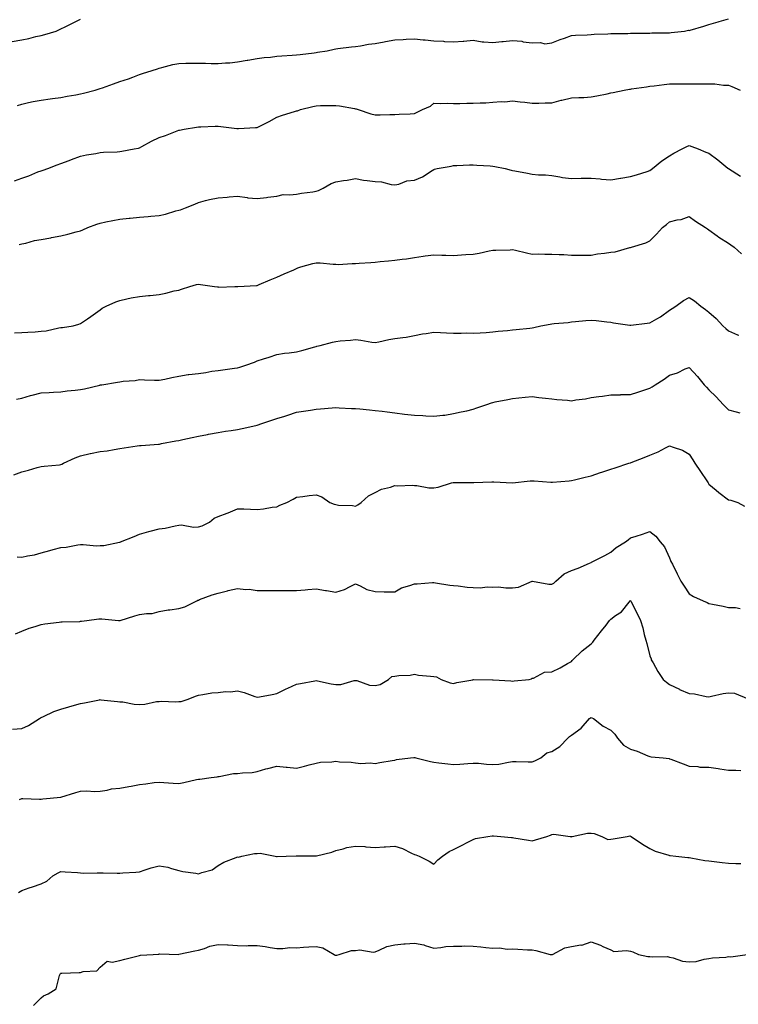
# Model space of a CAD drawing. Units: inches. Extents: x 1034483 to 1037123, y 7337498 to 7340138.
# Drawn here: x 1034817 to 1035183, y 7338447 to 7338948 of the extents above; entities that cross this region are included whole.
import ezdxf

# ---------------------------------------------------------------- set-up
doc = ezdxf.new("R2010")
doc.units = ezdxf.units.IN
doc.header["$MEASUREMENT"] = 0
doc.layers.add('Contour_10347337', color=7, linetype='Continuous', true_color=0xc7b95c)

msp = doc.modelspace()

# ---------------------------------------------------------------- linework, layer by layer
at = {"layer": 'Contour_10347337'}
for points in [[(1034813.28, 7338936.69, 3201), (1034818.05, 7338937.5, 3201), (1034821.76, 7338938.2, 3201), (1034825.22, 7338939.09, 3201), (1034828.05, 7338939.69, 3201), (1034829.83, 7338940.14, 3201), (1034835.55, 7338941.92, 3201), (1034837.29, 7338942.67, 3201), (1034838.05, 7338943.04, 3201), (1034840.22, 7338944.1, 3201), (1034844.01, 7338945.97, 3201), (1034848.05, 7338947.9, 3201)], [(1034815.96, 7338904.01, 3200), (1034818.05, 7338904.74, 3200), (1034821.6, 7338905.48, 3200), (1034823.95, 7338906.02, 3200), (1034828.05, 7338906.82, 3200), (1034832.56, 7338907.41, 3200), (1034833.66, 7338907.53, 3200), (1034838.05, 7338908.08, 3200), (1034841.25, 7338908.71, 3200), (1034845.57, 7338909.44, 3200), (1034848.05, 7338909.91, 3200), (1034849.61, 7338910.36, 3200), (1034855.41, 7338911.92, 3200), (1034857.48, 7338912.5, 3200), (1034858.05, 7338912.64, 3200), (1034859.18, 7338913.06, 3200), (1034864.85, 7338915.12, 3200), (1034868.05, 7338916.28, 3200), (1034872.41, 7338917.56, 3200), (1034874.67, 7338918.54, 3200), (1034878.05, 7338919.78, 3200), (1034879.61, 7338920.35, 3200), (1034884.57, 7338921.92, 3200), (1034887.27, 7338922.71, 3200), (1034888.05, 7338923.02, 3200), (1034889.48, 7338923.35, 3200), (1034895.08, 7338924.88, 3200), (1034898.05, 7338925.49, 3200), (1034901.64, 7338925.51, 3200), (1034904.34, 7338925.63, 3200), (1034908.05, 7338925.65, 3200), (1034911.68, 7338925.55, 3200), (1034914.48, 7338925.49, 3200), (1034918.05, 7338925.4, 3200), (1034921.88, 7338925.74, 3200), (1034924.12, 7338925.84, 3200), (1034928.05, 7338926.24, 3200), (1034932.91, 7338927.05, 3200), (1034933.25, 7338927.13, 3200), (1034938.05, 7338928.01, 3200), (1034941.47, 7338928.51, 3200), (1034944.83, 7338928.7, 3200), (1034948.05, 7338929.1, 3200), (1034950.61, 7338929.36, 3200), (1034955.75, 7338929.62, 3200), (1034958.05, 7338929.83, 3200), (1034959.89, 7338930.08, 3200), (1034967.05, 7338930.92, 3200), (1034968.05, 7338931.06, 3200), (1034968.79, 7338931.17, 3200), (1034973.64, 7338931.92, 3200), (1034977.23, 7338932.75, 3200), (1034978.05, 7338932.91, 3200), (1034979.14, 7338933.01, 3200), (1034986.02, 7338933.95, 3200), (1034988.05, 7338934.12, 3200), (1034990.59, 7338934.46, 3200), (1034994.71, 7338935.26, 3200), (1034998.05, 7338935.66, 3200), (1035002.62, 7338936.49, 3200), (1035003.34, 7338936.62, 3200), (1035008.05, 7338937.47, 3200), (1035012.31, 7338937.66, 3200), (1035013.87, 7338937.73, 3200), (1035018.05, 7338937.93, 3200), (1035022.5, 7338937.47, 3200), (1035023.54, 7338937.4, 3200), (1035028.05, 7338936.88, 3200), (1035032.84, 7338936.71, 3200), (1035033.36, 7338936.6, 3200), (1035038.05, 7338936.37, 3200), (1035042.91, 7338936.78, 3200), (1035043.19, 7338936.79, 3200), (1035048.05, 7338937.23, 3200), (1035052.5, 7338936.38, 3200), (1035053.46, 7338936.51, 3200), (1035058.05, 7338936.03, 3200), (1035062.68, 7338936.56, 3200), (1035063.28, 7338936.69, 3200), (1035068.05, 7338937.11, 3200), (1035072.85, 7338936.72, 3200), (1035073.44, 7338936.53, 3200), (1035078.05, 7338935.93, 3200), (1035082.29, 7338936.16, 3200), (1035084.55, 7338935.43, 3200), (1035088.05, 7338935.86, 3200), (1035092.31, 7338937.67, 3200), (1035094.46, 7338938.32, 3200), (1035098.05, 7338939.61, 3200), (1035100.06, 7338939.92, 3200), (1035106.14, 7338940, 3200), (1035108.05, 7338940.24, 3200), (1035109.55, 7338940.42, 3200), (1035116.6, 7338940.47, 3200), (1035118.05, 7338940.62, 3200), (1035119.24, 7338940.73, 3200), (1035126.84, 7338940.7, 3200), (1035128.05, 7338940.8, 3200), (1035129.09, 7338940.88, 3200), (1035137, 7338940.87, 3200), (1035138.05, 7338940.94, 3200), (1035138.97, 7338941.01, 3200), (1035147.19, 7338941.05, 3200), (1035148.05, 7338941.11, 3200), (1035148.79, 7338941.17, 3200), (1035155.63, 7338941.92, 3200), (1035157.66, 7338942.31, 3200), (1035158.05, 7338942.29, 3200), (1035158.58, 7338942.44, 3200), (1035165.49, 7338944.47, 3200), (1035168.05, 7338945.2, 3200), (1035172.72, 7338946.59, 3200), (1035173.23, 7338946.74, 3200), (1035178.05, 7338948.16, 3200)], [(1034814.36, 7338865.62, 3199), (1034818.05, 7338867.04, 3199), (1034821.74, 7338868.23, 3199), (1034826.33, 7338870.21, 3199), (1034828.05, 7338870.86, 3199), (1034828.91, 7338871.05, 3199), (1034831.31, 7338871.92, 3199), (1034836.08, 7338873.89, 3199), (1034838.05, 7338874.52, 3199), (1034842.17, 7338876.04, 3199), (1034843.46, 7338876.51, 3199), (1034848.05, 7338878.27, 3199), (1034850.98, 7338879, 3199), (1034855.82, 7338879.68, 3199), (1034858.05, 7338880.16, 3199), (1034859.69, 7338880.27, 3199), (1034866.6, 7338880.47, 3199), (1034868.05, 7338880.57, 3199), (1034869.14, 7338880.83, 3199), (1034875.26, 7338881.92, 3199), (1034877.58, 7338882.38, 3199), (1034878.05, 7338882.48, 3199), (1034879.24, 7338883.12, 3199), (1034884.12, 7338885.84, 3199), (1034888.05, 7338887.73, 3199), (1034891.23, 7338888.75, 3199), (1034897.25, 7338891.13, 3199), (1034898.05, 7338891.41, 3199), (1034898.46, 7338891.51, 3199), (1034900.84, 7338891.92, 3199), (1034907.01, 7338892.96, 3199), (1034908.05, 7338893.11, 3199), (1034909.28, 7338893.15, 3199), (1034916.53, 7338893.44, 3199), (1034918.05, 7338893.48, 3199), (1034919.48, 7338893.35, 3199), (1034927.56, 7338892.41, 3199), (1034928.05, 7338892.36, 3199), (1034928.54, 7338892.4, 3199), (1034937.17, 7338892.79, 3199), (1034938.05, 7338892.87, 3199), (1034939.98, 7338893.85, 3199), (1034944.1, 7338895.87, 3199), (1034948.05, 7338898.06, 3199), (1034950.9, 7338899.06, 3199), (1034957.05, 7338900.91, 3199), (1034958.05, 7338901.24, 3199), (1034958.58, 7338901.38, 3199), (1034960.06, 7338901.92, 3199), (1034966.37, 7338903.6, 3199), (1034968.05, 7338903.94, 3199), (1034970.18, 7338904.06, 3199), (1034975.96, 7338904.01, 3199), (1034978.05, 7338904.12, 3199), (1034980, 7338903.88, 3199), (1034987.54, 7338902.43, 3199), (1034988.05, 7338902.36, 3199), (1034988.4, 7338902.27, 3199), (1034989.4, 7338901.92, 3199), (1034995.88, 7338899.76, 3199), (1034998.05, 7338899.23, 3199), (1035000.65, 7338899.32, 3199), (1035005.51, 7338899.38, 3199), (1035008.05, 7338899.47, 3199), (1035010.35, 7338899.62, 3199), (1035015.96, 7338899.84, 3199), (1035018.05, 7338899.97, 3199), (1035019.42, 7338900.56, 3199), (1035022.15, 7338901.92, 3199), (1035026.23, 7338903.74, 3199), (1035028.05, 7338905.26, 3199), (1035031.14, 7338905.01, 3199), (1035034.71, 7338905.26, 3199), (1035038.05, 7338905.05, 3199), (1035041.17, 7338905.05, 3199), (1035044.81, 7338905.16, 3199), (1035048.05, 7338905.16, 3199), (1035051.55, 7338905.42, 3199), (1035054.53, 7338905.44, 3199), (1035058.05, 7338905.73, 3199), (1035062.23, 7338906.1, 3199), (1035064.1, 7338905.86, 3199), (1035068.05, 7338906.45, 3199), (1035071.94, 7338905.82, 3199), (1035074.3, 7338905.67, 3199), (1035078.05, 7338905.15, 3199), (1035081.37, 7338905.25, 3199), (1035084.63, 7338905.34, 3199), (1035088.05, 7338905.46, 3199), (1035092.84, 7338906.71, 3199), (1035093.17, 7338906.81, 3199), (1035098.05, 7338907.97, 3199), (1035101.8, 7338908.17, 3199), (1035104.32, 7338908.19, 3199), (1035108.05, 7338908.38, 3199), (1035111, 7338908.96, 3199), (1035116.19, 7338910.06, 3199), (1035118.05, 7338910.45, 3199), (1035119.26, 7338910.71, 3199), (1035124.92, 7338911.92, 3199), (1035127.64, 7338912.33, 3199), (1035128.05, 7338912.39, 3199), (1035128.6, 7338912.47, 3199), (1035136.35, 7338913.62, 3199), (1035138.05, 7338913.85, 3199), (1035140.24, 7338914.11, 3199), (1035145.26, 7338914.71, 3199), (1035148.05, 7338915.05, 3199), (1035151.19, 7338915.06, 3199), (1035154.96, 7338915.01, 3199), (1035158.05, 7338915.02, 3199), (1035161.19, 7338915.06, 3199), (1035164.96, 7338915.01, 3199), (1035168.05, 7338915.06, 3199), (1035171.17, 7338915.05, 3199), (1035175.53, 7338914.45, 3199), (1035178.05, 7338914.44, 3199), (1035179.81, 7338913.67, 3199), (1035183.91, 7338911.92, 3199)], [(1034816.68, 7338833.29, 3198), (1034818.05, 7338833.59, 3198), (1034820.1, 7338833.97, 3198), (1034824.61, 7338835.36, 3198), (1034828.05, 7338835.82, 3198), (1034832.82, 7338836.7, 3198), (1034833.21, 7338836.76, 3198), (1034838.05, 7338837.7, 3198), (1034841.49, 7338838.49, 3198), (1034845.88, 7338839.74, 3198), (1034848.05, 7338840.29, 3198), (1034849.18, 7338840.79, 3198), (1034851.72, 7338841.92, 3198), (1034856.35, 7338843.62, 3198), (1034858.05, 7338844.22, 3198), (1034860.92, 7338844.79, 3198), (1034864.42, 7338845.55, 3198), (1034868.05, 7338846.22, 3198), (1034872.84, 7338846.71, 3198), (1034873.23, 7338846.74, 3198), (1034878.05, 7338847.24, 3198), (1034882.39, 7338847.59, 3198), (1034883.89, 7338847.76, 3198), (1034888.05, 7338848.11, 3198), (1034891.25, 7338848.72, 3198), (1034896.62, 7338850.49, 3198), (1034898.05, 7338850.84, 3198), (1034898.97, 7338851.01, 3198), (1034901.43, 7338851.92, 3198), (1034906.23, 7338853.73, 3198), (1034908.05, 7338854.73, 3198), (1034911.72, 7338855.6, 3198), (1034913.77, 7338856.19, 3198), (1034918.05, 7338857.07, 3198), (1034922.66, 7338857.31, 3198), (1034923.64, 7338857.5, 3198), (1034928.05, 7338857.8, 3198), (1034932.84, 7338857.14, 3198), (1034933.15, 7338857.03, 3198), (1034938.05, 7338856.63, 3198), (1034942.82, 7338857.14, 3198), (1034943.42, 7338857.3, 3198), (1034948.05, 7338857.95, 3198), (1034951.29, 7338858.67, 3198), (1034954.61, 7338858.49, 3198), (1034958.05, 7338858.98, 3198), (1034960.63, 7338859.35, 3198), (1034966.27, 7338860.13, 3198), (1034968.05, 7338860.39, 3198), (1034969.2, 7338860.77, 3198), (1034971.62, 7338861.92, 3198), (1034975.73, 7338864.25, 3198), (1034978.05, 7338865.26, 3198), (1034982.01, 7338865.88, 3198), (1034983.89, 7338866.08, 3198), (1034988.05, 7338866.81, 3198), (1034992.11, 7338865.98, 3198), (1034994.05, 7338865.93, 3198), (1034998.05, 7338865.32, 3198), (1035001.33, 7338865.2, 3198), (1035006.17, 7338863.8, 3198), (1035008.05, 7338863.68, 3198), (1035010.14, 7338864.01, 3198), (1035014.28, 7338865.69, 3198), (1035018.05, 7338866.01, 3198), (1035022.21, 7338867.77, 3198), (1035027.13, 7338871, 3198), (1035028.05, 7338871.54, 3198), (1035028.34, 7338871.62, 3198), (1035029.73, 7338871.92, 3198), (1035036.76, 7338873.2, 3198), (1035038.05, 7338873.51, 3198), (1035039.69, 7338873.57, 3198), (1035046.17, 7338873.79, 3198), (1035048.05, 7338873.86, 3198), (1035049.79, 7338873.65, 3198), (1035056.6, 7338873.37, 3198), (1035058.05, 7338873.21, 3198), (1035059.12, 7338873, 3198), (1035064.28, 7338871.92, 3198), (1035067.27, 7338871.13, 3198), (1035068.05, 7338870.97, 3198), (1035069.24, 7338870.73, 3198), (1035075.65, 7338869.52, 3198), (1035078.05, 7338869.01, 3198), (1035081.23, 7338868.74, 3198), (1035084.85, 7338868.72, 3198), (1035088.05, 7338868.38, 3198), (1035092.21, 7338867.76, 3198), (1035093.58, 7338867.45, 3198), (1035098.05, 7338866.88, 3198), (1035102.99, 7338866.97, 3198), (1035103.11, 7338866.97, 3198), (1035108.05, 7338867.05, 3198), (1035112.76, 7338866.63, 3198), (1035113.34, 7338866.62, 3198), (1035118.05, 7338866.26, 3198), (1035122.99, 7338866.98, 3198), (1035123.15, 7338867.01, 3198), (1035128.05, 7338867.87, 3198), (1035131.25, 7338868.73, 3198), (1035136.64, 7338870.51, 3198), (1035138.05, 7338870.92, 3198), (1035138.58, 7338871.39, 3198), (1035139.28, 7338871.92, 3198), (1035144.12, 7338875.85, 3198), (1035148.05, 7338878.5, 3198), (1035150.24, 7338879.73, 3198), (1035154.42, 7338881.92, 3198), (1035156.82, 7338883.16, 3198), (1035158.05, 7338883.6, 3198), (1035159.38, 7338883.24, 3198), (1035162.66, 7338881.92, 3198), (1035166.49, 7338880.36, 3198), (1035168.05, 7338879.71, 3198), (1035172.56, 7338876.43, 3198), (1035177.78, 7338872.2, 3198), (1035178.05, 7338871.97, 3198), (1035178.09, 7338871.96, 3198), (1035178.13, 7338871.92, 3198), (1035184.2, 7338868.08, 3198)], [(1034814.38, 7338788.24, 3197), (1034818.05, 7338788.42, 3197), (1034821.25, 7338788.72, 3197), (1034824.98, 7338788.85, 3197), (1034828.05, 7338789.11, 3197), (1034830.59, 7338789.39, 3197), (1034836.98, 7338790.85, 3197), (1034838.05, 7338791, 3197), (1034838.87, 7338791.11, 3197), (1034844.2, 7338791.92, 3197), (1034847.19, 7338792.77, 3197), (1034848.05, 7338793.12, 3197), (1034851.64, 7338795.52, 3197), (1034853.34, 7338796.63, 3197), (1034858.05, 7338800.01, 3197), (1034859.12, 7338800.84, 3197), (1034861.06, 7338801.92, 3197), (1034865.96, 7338804.02, 3197), (1034868.05, 7338804.78, 3197), (1034871.66, 7338805.54, 3197), (1034873.83, 7338806.14, 3197), (1034878.05, 7338806.86, 3197), (1034882.62, 7338807.36, 3197), (1034883.52, 7338807.39, 3197), (1034888.05, 7338807.81, 3197), (1034891.55, 7338808.43, 3197), (1034895.76, 7338809.63, 3197), (1034898.05, 7338810.12, 3197), (1034899.44, 7338810.53, 3197), (1034903.62, 7338811.92, 3197), (1034907.11, 7338812.86, 3197), (1034908.05, 7338813.05, 3197), (1034909.05, 7338812.92, 3197), (1034916.19, 7338811.92, 3197), (1034917.8, 7338811.66, 3197), (1034918.05, 7338811.65, 3197), (1034918.32, 7338811.64, 3197), (1034926.62, 7338811.92, 3197), (1034928.01, 7338811.96, 3197), (1034928.11, 7338811.98, 3197), (1034937.58, 7338812.38, 3197), (1034938.05, 7338812.49, 3197), (1034939.01, 7338812.87, 3197), (1034944.61, 7338815.36, 3197), (1034948.05, 7338816.6, 3197), (1034951.66, 7338818.31, 3197), (1034956.59, 7338820.46, 3197), (1034958.05, 7338821.12, 3197), (1034958.62, 7338821.34, 3197), (1034960.2, 7338821.92, 3197), (1034966.29, 7338823.67, 3197), (1034968.05, 7338824, 3197), (1034970.04, 7338823.9, 3197), (1034976.7, 7338823.28, 3197), (1034978.05, 7338823.21, 3197), (1034979.32, 7338823.18, 3197), (1034986.37, 7338823.59, 3197), (1034988.05, 7338823.57, 3197), (1034989.92, 7338823.8, 3197), (1034995.9, 7338824.07, 3197), (1034998.05, 7338824.37, 3197), (1035000.69, 7338824.57, 3197), (1035004.94, 7338825.02, 3197), (1035008.05, 7338825.23, 3197), (1035011.92, 7338825.78, 3197), (1035014.07, 7338825.91, 3197), (1035018.05, 7338826.59, 3197), (1035022.56, 7338827.41, 3197), (1035023.56, 7338827.43, 3197), (1035028.05, 7338828.05, 3197), (1035032.09, 7338827.88, 3197), (1035034.05, 7338827.93, 3197), (1035038.05, 7338827.73, 3197), (1035042.01, 7338827.95, 3197), (1035044.28, 7338828.15, 3197), (1035048.05, 7338828.38, 3197), (1035051.08, 7338828.9, 3197), (1035056.19, 7338830.07, 3197), (1035058.05, 7338830.42, 3197), (1035059.5, 7338830.48, 3197), (1035066.78, 7338830.65, 3197), (1035068.05, 7338830.7, 3197), (1035069.61, 7338830.36, 3197), (1035075.16, 7338829.03, 3197), (1035078.05, 7338828.42, 3197), (1035081.51, 7338828.46, 3197), (1035084.53, 7338828.41, 3197), (1035088.05, 7338828.44, 3197), (1035091.76, 7338828.22, 3197), (1035094.24, 7338828.11, 3197), (1035098.05, 7338827.86, 3197), (1035102.11, 7338827.86, 3197), (1035104.05, 7338827.91, 3197), (1035108.05, 7338827.9, 3197), (1035111.41, 7338828.56, 3197), (1035114.96, 7338828.84, 3197), (1035118.05, 7338829.33, 3197), (1035120.39, 7338829.58, 3197), (1035127.8, 7338831.68, 3197), (1035128.05, 7338831.71, 3197), (1035128.21, 7338831.77, 3197), (1035128.71, 7338831.92, 3197), (1035135.92, 7338834.06, 3197), (1035138.05, 7338835.1, 3197), (1035141.37, 7338838.6, 3197), (1035144.42, 7338841.92, 3197), (1035146.51, 7338843.47, 3197), (1035148.05, 7338844.76, 3197), (1035151.9, 7338845.77, 3197), (1035153.89, 7338846.08, 3197), (1035158.05, 7338847.56, 3197), (1035161.31, 7338845.19, 3197), (1035166.41, 7338841.92, 3197), (1035167.41, 7338841.28, 3197), (1035168.05, 7338840.83, 3197), (1035172.31, 7338837.65, 3197), (1035173.15, 7338837.02, 3197), (1035178.05, 7338833.94, 3197), (1035179.3, 7338833.17, 3197), (1035180.96, 7338831.92, 3197), (1035184.71, 7338828.58, 3197)], [(1034815.45, 7338754.53, 3196), (1034818.05, 7338755.12, 3196), (1034822.5, 7338756.37, 3196), (1034823.32, 7338756.65, 3196), (1034828.05, 7338757.73, 3196), (1034832.09, 7338757.88, 3196), (1034834.22, 7338758.09, 3196), (1034838.05, 7338758.24, 3196), (1034841.17, 7338758.8, 3196), (1034845.24, 7338759.1, 3196), (1034848.05, 7338759.53, 3196), (1034850.08, 7338759.89, 3196), (1034857.89, 7338761.76, 3196), (1034858.05, 7338761.79, 3196), (1034858.17, 7338761.81, 3196), (1034858.79, 7338761.92, 3196), (1034866.78, 7338763.19, 3196), (1034868.05, 7338763.43, 3196), (1034869.81, 7338763.67, 3196), (1034875.84, 7338764.13, 3196), (1034878.05, 7338764.49, 3196), (1034880.57, 7338764.44, 3196), (1034885.75, 7338764.21, 3196), (1034888.05, 7338764.19, 3196), (1034890.92, 7338764.78, 3196), (1034894.48, 7338765.5, 3196), (1034898.05, 7338766.28, 3196), (1034902.91, 7338767.05, 3196), (1034903.19, 7338767.07, 3196), (1034908.05, 7338767.7, 3196), (1034911.8, 7338768.17, 3196), (1034914.87, 7338768.73, 3196), (1034918.05, 7338769.17, 3196), (1034920.43, 7338769.54, 3196), (1034926.37, 7338770.25, 3196), (1034928.05, 7338770.49, 3196), (1034929.16, 7338770.82, 3196), (1034932.19, 7338771.92, 3196), (1034936.57, 7338773.39, 3196), (1034938.05, 7338774, 3196), (1034941.16, 7338775.03, 3196), (1034944.07, 7338775.9, 3196), (1034948.05, 7338777.33, 3196), (1034951.98, 7338777.98, 3196), (1034954.28, 7338778.16, 3196), (1034958.05, 7338778.7, 3196), (1034960.65, 7338779.32, 3196), (1034967.39, 7338781.25, 3196), (1034968.05, 7338781.42, 3196), (1034968.44, 7338781.53, 3196), (1034970.12, 7338781.92, 3196), (1034976.39, 7338783.58, 3196), (1034978.05, 7338783.92, 3196), (1034980.32, 7338784.18, 3196), (1034985.45, 7338784.52, 3196), (1034988.05, 7338784.86, 3196), (1034990.8, 7338784.66, 3196), (1034996.37, 7338783.61, 3196), (1034998.05, 7338783.46, 3196), (1034999.92, 7338783.8, 3196), (1035005.08, 7338784.88, 3196), (1035008.05, 7338785.38, 3196), (1035012.13, 7338786, 3196), (1035013.85, 7338786.12, 3196), (1035018.05, 7338786.92, 3196), (1035022.15, 7338787.81, 3196), (1035024.12, 7338787.99, 3196), (1035028.05, 7338788.69, 3196), (1035031.43, 7338788.54, 3196), (1035034.48, 7338788.34, 3196), (1035038.05, 7338788.19, 3196), (1035041.84, 7338788.12, 3196), (1035044.38, 7338788.24, 3196), (1035048.05, 7338788.17, 3196), (1035051.57, 7338788.39, 3196), (1035054.69, 7338788.57, 3196), (1035058.05, 7338788.77, 3196), (1035060.76, 7338789.21, 3196), (1035065.57, 7338789.43, 3196), (1035068.05, 7338789.77, 3196), (1035069.92, 7338790.05, 3196), (1035076.88, 7338790.74, 3196), (1035078.05, 7338790.9, 3196), (1035078.91, 7338791.06, 3196), (1035082.41, 7338791.92, 3196), (1035087.15, 7338792.81, 3196), (1035088.05, 7338792.94, 3196), (1035089.22, 7338793.1, 3196), (1035096.39, 7338793.59, 3196), (1035098.05, 7338793.84, 3196), (1035100.18, 7338794.04, 3196), (1035105.37, 7338794.6, 3196), (1035108.05, 7338794.84, 3196), (1035110.67, 7338794.54, 3196), (1035116.06, 7338793.9, 3196), (1035118.05, 7338793.68, 3196), (1035119.55, 7338793.42, 3196), (1035127.72, 7338792.26, 3196), (1035128.05, 7338792.2, 3196), (1035128.36, 7338792.24, 3196), (1035136.7, 7338793.26, 3196), (1035138.05, 7338793.4, 3196), (1035141.62, 7338795.5, 3196), (1035143.46, 7338796.5, 3196), (1035148.05, 7338799.8, 3196), (1035149.32, 7338800.65, 3196), (1035151.17, 7338801.92, 3196), (1035155.14, 7338804.84, 3196), (1035158.05, 7338806.31, 3196), (1035160.67, 7338804.55, 3196), (1035163.93, 7338801.92, 3196), (1035166.25, 7338800.12, 3196), (1035168.05, 7338798.82, 3196), (1035171.82, 7338795.68, 3196), (1035175.16, 7338791.92, 3196), (1035176.62, 7338790.5, 3196), (1035178.05, 7338789.27, 3196), (1035182.68, 7338787.3, 3196), (1035183.23, 7338787.11, 3196)], [(1034813.99, 7338715.97, 3195), (1034818.05, 7338717.57, 3195), (1034821.53, 7338718.45, 3195), (1034825.86, 7338719.74, 3195), (1034828.05, 7338720.34, 3195), (1034829.53, 7338720.45, 3195), (1034837.29, 7338721.16, 3195), (1034838.05, 7338721.21, 3195), (1034838.54, 7338721.43, 3195), (1034839.34, 7338721.92, 3195), (1034845.28, 7338724.7, 3195), (1034848.05, 7338725.74, 3195), (1034853.01, 7338726.88, 3195), (1034853.07, 7338726.9, 3195), (1034858.05, 7338727.96, 3195), (1034861.64, 7338728.33, 3195), (1034865.14, 7338729.01, 3195), (1034868.05, 7338729.38, 3195), (1034870.26, 7338729.71, 3195), (1034876.9, 7338730.78, 3195), (1034878.05, 7338730.95, 3195), (1034878.95, 7338731.02, 3195), (1034887.68, 7338731.56, 3195), (1034888.05, 7338731.58, 3195), (1034888.3, 7338731.67, 3195), (1034889.22, 7338731.92, 3195), (1034896.59, 7338733.38, 3195), (1034898.05, 7338733.59, 3195), (1034900.16, 7338734.04, 3195), (1034904.94, 7338735.03, 3195), (1034908.05, 7338735.69, 3195), (1034912.7, 7338736.56, 3195), (1034913.28, 7338736.69, 3195), (1034918.05, 7338737.54, 3195), (1034921.78, 7338738.18, 3195), (1034924.75, 7338738.62, 3195), (1034928.05, 7338739.17, 3195), (1034930.34, 7338739.63, 3195), (1034937.25, 7338741.12, 3195), (1034938.05, 7338741.29, 3195), (1034938.54, 7338741.43, 3195), (1034939.89, 7338741.92, 3195), (1034945.98, 7338744, 3195), (1034948.05, 7338744.75, 3195), (1034952.07, 7338745.95, 3195), (1034953.64, 7338746.33, 3195), (1034958.05, 7338747.86, 3195), (1034961.59, 7338748.39, 3195), (1034965.16, 7338749.03, 3195), (1034968.05, 7338749.49, 3195), (1034970.3, 7338749.66, 3195), (1034976.25, 7338750.12, 3195), (1034978.05, 7338750.26, 3195), (1034979.75, 7338750.22, 3195), (1034986.02, 7338749.88, 3195), (1034988.05, 7338749.85, 3195), (1034990.32, 7338749.65, 3195), (1034995.22, 7338749.09, 3195), (1034998.05, 7338748.86, 3195), (1035001.57, 7338748.41, 3195), (1035004.18, 7338748.05, 3195), (1035008.05, 7338747.55, 3195), (1035013.01, 7338746.96, 3195), (1035013.09, 7338746.95, 3195), (1035018.05, 7338746.36, 3195), (1035022.31, 7338746.18, 3195), (1035023.95, 7338746.02, 3195), (1035028.05, 7338745.83, 3195), (1035032.54, 7338746.42, 3195), (1035033.52, 7338746.45, 3195), (1035038.05, 7338747.21, 3195), (1035041.92, 7338748.05, 3195), (1035044.83, 7338748.69, 3195), (1035048.05, 7338749.41, 3195), (1035049.89, 7338750.08, 3195), (1035054.96, 7338751.92, 3195), (1035057.27, 7338752.7, 3195), (1035058.05, 7338752.87, 3195), (1035059.26, 7338753.13, 3195), (1035065.61, 7338754.36, 3195), (1035068.05, 7338754.89, 3195), (1035071.33, 7338755.2, 3195), (1035074.42, 7338755.56, 3195), (1035078.05, 7338755.89, 3195), (1035081.49, 7338755.36, 3195), (1035084.89, 7338755.08, 3195), (1035088.05, 7338754.65, 3195), (1035090.53, 7338754.4, 3195), (1035096, 7338753.96, 3195), (1035098.05, 7338753.76, 3195), (1035100.28, 7338754.14, 3195), (1035105.18, 7338754.8, 3195), (1035108.05, 7338755.33, 3195), (1035112.03, 7338755.89, 3195), (1035113.85, 7338756.12, 3195), (1035118.05, 7338756.76, 3195), (1035122.97, 7338756.84, 3195), (1035123.13, 7338756.85, 3195), (1035128.05, 7338756.94, 3195), (1035131.88, 7338758.09, 3195), (1035135.47, 7338759.35, 3195), (1035138.05, 7338760.18, 3195), (1035139.1, 7338760.87, 3195), (1035140.65, 7338761.92, 3195), (1035145.2, 7338764.77, 3195), (1035148.05, 7338766.71, 3195), (1035152.01, 7338767.95, 3195), (1035156.04, 7338769.92, 3195), (1035158.05, 7338770.73, 3195), (1035162.27, 7338766.15, 3195), (1035165.71, 7338761.92, 3195), (1035166.84, 7338760.72, 3195), (1035168.05, 7338759.38, 3195), (1035171.84, 7338755.7, 3195), (1035175.3, 7338751.92, 3195), (1035176.64, 7338750.52, 3195), (1035178.05, 7338749.05, 3195), (1035181.94, 7338748.02, 3195), (1035183.79, 7338747.67, 3195)], [(1034815.76, 7338674.21, 3194), (1034818.05, 7338674.18, 3194), (1034820.98, 7338674.84, 3194), (1034824.63, 7338675.34, 3194), (1034828.05, 7338676.31, 3194), (1034832.39, 7338677.57, 3194), (1034834.1, 7338677.97, 3194), (1034838.05, 7338679.02, 3194), (1034840.67, 7338679.29, 3194), (1034846.57, 7338680.43, 3194), (1034848.05, 7338680.61, 3194), (1034849.34, 7338680.62, 3194), (1034856.1, 7338679.97, 3194), (1034858.05, 7338679.98, 3194), (1034859.85, 7338680.13, 3194), (1034867.91, 7338681.78, 3194), (1034868.05, 7338681.8, 3194), (1034868.13, 7338681.84, 3194), (1034868.34, 7338681.92, 3194), (1034875.26, 7338684.71, 3194), (1034878.05, 7338685.87, 3194), (1034882.76, 7338687.22, 3194), (1034883.54, 7338687.4, 3194), (1034888.05, 7338688.6, 3194), (1034891.08, 7338688.89, 3194), (1034896.29, 7338690.15, 3194), (1034898.05, 7338690.37, 3194), (1034899.48, 7338690.5, 3194), (1034905.57, 7338689.44, 3194), (1034908.05, 7338689.58, 3194), (1034909.94, 7338690.03, 3194), (1034913.67, 7338691.92, 3194), (1034916, 7338693.98, 3194), (1034918.05, 7338694.86, 3194), (1034922.64, 7338696.5, 3194), (1034923.28, 7338696.69, 3194), (1034928.05, 7338698.79, 3194), (1034931.25, 7338698.72, 3194), (1034934.65, 7338698.51, 3194), (1034938.05, 7338698.44, 3194), (1034941.25, 7338698.72, 3194), (1034945.65, 7338699.51, 3194), (1034948.05, 7338699.76, 3194), (1034949.46, 7338700.51, 3194), (1034953.13, 7338701.92, 3194), (1034956.37, 7338703.59, 3194), (1034958.05, 7338704.74, 3194), (1034961.19, 7338705.06, 3194), (1034964.48, 7338705.49, 3194), (1034968.05, 7338705.85, 3194), (1034970.9, 7338704.78, 3194), (1034975.02, 7338701.92, 3194), (1034977.23, 7338701.09, 3194), (1034978.05, 7338700.86, 3194), (1034979.34, 7338700.64, 3194), (1034986.51, 7338700.38, 3194), (1034988.05, 7338700.01, 3194), (1034989.18, 7338700.78, 3194), (1034991.02, 7338701.92, 3194), (1034994.69, 7338705.27, 3194), (1034998.05, 7338707.1, 3194), (1035001.31, 7338708.66, 3194), (1035005.94, 7338709.81, 3194), (1035008.05, 7338710.55, 3194), (1035009.59, 7338710.39, 3194), (1035016.9, 7338710.76, 3194), (1035018.05, 7338710.59, 3194), (1035019.28, 7338710.68, 3194), (1035025.47, 7338709.35, 3194), (1035028.05, 7338709.45, 3194), (1035030.14, 7338709.84, 3194), (1035037.01, 7338711.92, 3194), (1035037.84, 7338712.13, 3194), (1035038.05, 7338712.15, 3194), (1035038.28, 7338712.14, 3194), (1035047.78, 7338712.18, 3194), (1035048.05, 7338712.18, 3194), (1035048.32, 7338712.2, 3194), (1035057.58, 7338712.39, 3194), (1035058.05, 7338712.42, 3194), (1035058.58, 7338712.45, 3194), (1035068.05, 7338711.92, 3194), (1035077.03, 7338712.95, 3194), (1035078.05, 7338713.01, 3194), (1035079.05, 7338712.92, 3194), (1035087.6, 7338712.37, 3194), (1035088.05, 7338712.33, 3194), (1035088.48, 7338712.34, 3194), (1035096.92, 7338713.06, 3194), (1035098.05, 7338713.09, 3194), (1035099.59, 7338713.46, 3194), (1035105.08, 7338714.89, 3194), (1035108.05, 7338715.57, 3194), (1035112.82, 7338717.15, 3194), (1035113.52, 7338717.38, 3194), (1035118.05, 7338718.89, 3194), (1035120.34, 7338719.64, 3194), (1035127.37, 7338721.92, 3194), (1035127.89, 7338722.08, 3194), (1035128.05, 7338722.13, 3194), (1035128.4, 7338722.27, 3194), (1035135.1, 7338724.87, 3194), (1035138.05, 7338726.03, 3194), (1035142.21, 7338727.75, 3194), (1035145.88, 7338729.75, 3194), (1035148.05, 7338730.83, 3194), (1035149.92, 7338730.05, 3194), (1035154.67, 7338728.54, 3194), (1035158.05, 7338726.56, 3194), (1035159.81, 7338723.68, 3194), (1035160.9, 7338721.92, 3194), (1035163.81, 7338717.68, 3194), (1035166.96, 7338713.01, 3194), (1035167.7, 7338711.92, 3194), (1035167.82, 7338711.69, 3194), (1035168.05, 7338711.28, 3194), (1035171.74, 7338708.23, 3194), (1035173.17, 7338707.04, 3194), (1035178.05, 7338703.37, 3194), (1035179.24, 7338703.12, 3194), (1035182.8, 7338701.92, 3194), (1035186.19, 7338700.07, 3194)], [(1034814.83, 7338635.14, 3193), (1034818.05, 7338636.39, 3193), (1034821.94, 7338638.04, 3193), (1034824.98, 7338638.86, 3193), (1034828.05, 7338639.91, 3193), (1034829.83, 7338640.15, 3193), (1034837.21, 7338641.08, 3193), (1034838.05, 7338641.19, 3193), (1034838.75, 7338641.22, 3193), (1034847.58, 7338641.45, 3193), (1034848.05, 7338641.48, 3193), (1034848.46, 7338641.51, 3193), (1034851.19, 7338641.92, 3193), (1034857.27, 7338642.7, 3193), (1034858.05, 7338642.72, 3193), (1034858.85, 7338642.73, 3193), (1034867.35, 7338641.92, 3193), (1034867.97, 7338641.85, 3193), (1034868.05, 7338641.85, 3193), (1034868.11, 7338641.86, 3193), (1034868.26, 7338641.92, 3193), (1034875.65, 7338644.32, 3193), (1034878.05, 7338644.93, 3193), (1034881.64, 7338645.52, 3193), (1034884.46, 7338645.51, 3193), (1034888.05, 7338646.4, 3193), (1034892.7, 7338647.27, 3193), (1034893.42, 7338647.29, 3193), (1034898.05, 7338647.95, 3193), (1034901.14, 7338648.84, 3193), (1034907.19, 7338651.92, 3193), (1034907.76, 7338652.21, 3193), (1034908.05, 7338652.31, 3193), (1034908.66, 7338652.52, 3193), (1034915.06, 7338654.91, 3193), (1034918.05, 7338655.86, 3193), (1034922.91, 7338657.06, 3193), (1034923.25, 7338657.12, 3193), (1034928.05, 7338658.22, 3193), (1034932.23, 7338657.73, 3193), (1034933.93, 7338657.8, 3193), (1034938.05, 7338657.11, 3193), (1034942.84, 7338657.13, 3193), (1034943.25, 7338657.12, 3193), (1034948.05, 7338657.13, 3193), (1034952.82, 7338657.16, 3193), (1034953.28, 7338657.16, 3193), (1034958.05, 7338657.19, 3193), (1034962.41, 7338657.57, 3193), (1034963.77, 7338657.64, 3193), (1034968.05, 7338657.98, 3193), (1034972.78, 7338657.2, 3193), (1034973.28, 7338657.14, 3193), (1034978.05, 7338656.24, 3193), (1034982.39, 7338657.59, 3193), (1034985.39, 7338659.26, 3193), (1034988.05, 7338660.47, 3193), (1034990.49, 7338659.48, 3193), (1034993.85, 7338657.72, 3193), (1034998.05, 7338656.59, 3193), (1035002.7, 7338656.56, 3193), (1035003.46, 7338656.51, 3193), (1035008.05, 7338656.48, 3193), (1035011.51, 7338658.47, 3193), (1035015.82, 7338659.7, 3193), (1035018.05, 7338660.58, 3193), (1035019.4, 7338660.58, 3193), (1035027.29, 7338661.16, 3193), (1035028.05, 7338661.16, 3193), (1035028.89, 7338661.08, 3193), (1035036.04, 7338659.91, 3193), (1035038.05, 7338659.74, 3193), (1035040.43, 7338659.53, 3193), (1035045, 7338658.88, 3193), (1035048.05, 7338658.64, 3193), (1035051.49, 7338658.49, 3193), (1035055.12, 7338658.99, 3193), (1035058.05, 7338658.8, 3193), (1035060.98, 7338658.99, 3193), (1035064.57, 7338658.44, 3193), (1035068.05, 7338658.59, 3193), (1035071.14, 7338658.84, 3193), (1035078.01, 7338661.92, 3193), (1035078.03, 7338661.93, 3193), (1035078.07, 7338661.94, 3193), (1035078.17, 7338661.92, 3193), (1035086.51, 7338660.37, 3193), (1035088.05, 7338660.38, 3193), (1035089.01, 7338660.97, 3193), (1035090.08, 7338661.92, 3193), (1035094.34, 7338665.63, 3193), (1035098.05, 7338667.33, 3193), (1035101.51, 7338668.46, 3193), (1035107.17, 7338671.05, 3193), (1035108.05, 7338671.39, 3193), (1035108.32, 7338671.64, 3193), (1035108.97, 7338671.92, 3193), (1035115, 7338674.97, 3193), (1035118.05, 7338676.63, 3193), (1035120.88, 7338679.09, 3193), (1035125.61, 7338681.92, 3193), (1035126.96, 7338683.01, 3193), (1035128.05, 7338683.93, 3193), (1035131, 7338684.87, 3193), (1035134.22, 7338685.76, 3193), (1035138.05, 7338687.13, 3193), (1035140.96, 7338684.84, 3193), (1035143.21, 7338681.92, 3193), (1035145.47, 7338679.35, 3193), (1035148.05, 7338673.83, 3193), (1035148.56, 7338672.43, 3193), (1035148.75, 7338671.92, 3193), (1035149.48, 7338670.48, 3193), (1035151.84, 7338665.71, 3193), (1035153.85, 7338661.92, 3193), (1035155.43, 7338659.31, 3193), (1035158.05, 7338655.43, 3193), (1035160.22, 7338654.08, 3193), (1035165.12, 7338651.92, 3193), (1035167.23, 7338651.1, 3193), (1035168.05, 7338650.5, 3193), (1035169.83, 7338650.15, 3193), (1035175.26, 7338649.13, 3193), (1035178.05, 7338648.55, 3193), (1035181.55, 7338648.42, 3193), (1035184.05, 7338647.92, 3193)], [(1034813.38, 7338586.59, 3192), (1034818.05, 7338586.97, 3192), (1034821.47, 7338588.51, 3192), (1034827.11, 7338591.92, 3192), (1034827.58, 7338592.39, 3192), (1034828.05, 7338592.56, 3192), (1034829.16, 7338593.03, 3192), (1034834.46, 7338595.51, 3192), (1034838.05, 7338596.82, 3192), (1034842.05, 7338597.93, 3192), (1034844.91, 7338598.77, 3192), (1034848.05, 7338599.67, 3192), (1034850.06, 7338599.91, 3192), (1034857.7, 7338601.56, 3192), (1034858.05, 7338601.61, 3192), (1034858.4, 7338601.57, 3192), (1034866.82, 7338600.68, 3192), (1034868.05, 7338600.54, 3192), (1034869.51, 7338600.45, 3192), (1034875.35, 7338599.22, 3192), (1034878.05, 7338599.11, 3192), (1034880.75, 7338599.23, 3192), (1034886.74, 7338600.62, 3192), (1034888.05, 7338600.7, 3192), (1034889.09, 7338600.88, 3192), (1034896.6, 7338600.47, 3192), (1034898.05, 7338600.64, 3192), (1034899.3, 7338600.67, 3192), (1034902.91, 7338601.92, 3192), (1034906.55, 7338603.43, 3192), (1034908.05, 7338603.93, 3192), (1034910.28, 7338604.15, 3192), (1034914.94, 7338605.02, 3192), (1034918.05, 7338605.28, 3192), (1034921.78, 7338605.66, 3192), (1034924.32, 7338605.65, 3192), (1034928.05, 7338606.14, 3192), (1034931.29, 7338605.17, 3192), (1034936.74, 7338603.22, 3192), (1034938.05, 7338602.79, 3192), (1034939.14, 7338603.01, 3192), (1034945.69, 7338604.28, 3192), (1034948.05, 7338604.75, 3192), (1034952.84, 7338607.13, 3192), (1034953.6, 7338607.47, 3192), (1034958.05, 7338609.51, 3192), (1034960.1, 7338609.86, 3192), (1034967.31, 7338611.18, 3192), (1034968.05, 7338611.31, 3192), (1034968.75, 7338611.22, 3192), (1034975.71, 7338609.58, 3192), (1034978.05, 7338609.35, 3192), (1034980.57, 7338609.39, 3192), (1034987.46, 7338611.34, 3192), (1034988.05, 7338611.36, 3192), (1034988.69, 7338611.29, 3192), (1034995.16, 7338609.02, 3192), (1034998.05, 7338608.81, 3192), (1035000.59, 7338609.37, 3192), (1035004.85, 7338611.92, 3192), (1035006.64, 7338613.32, 3192), (1035008.05, 7338613.62, 3192), (1035010.06, 7338613.94, 3192), (1035015.96, 7338614.01, 3192), (1035018.05, 7338614.49, 3192), (1035020.16, 7338614.02, 3192), (1035026.35, 7338613.61, 3192), (1035028.05, 7338613.32, 3192), (1035029.32, 7338613.18, 3192), (1035031.72, 7338611.92, 3192), (1035036.27, 7338610.14, 3192), (1035038.05, 7338609.78, 3192), (1035039.71, 7338610.26, 3192), (1035047.89, 7338611.75, 3192), (1035048.05, 7338611.8, 3192), (1035048.19, 7338611.79, 3192), (1035057.85, 7338611.73, 3192), (1035058.05, 7338611.72, 3192), (1035058.25, 7338611.72, 3192), (1035067.21, 7338611.09, 3192), (1035068.05, 7338611.08, 3192), (1035068.83, 7338611.14, 3192), (1035076.49, 7338611.92, 3192), (1035077.72, 7338612.25, 3192), (1035078.05, 7338612.5, 3192), (1035078.71, 7338612.57, 3192), (1035084.36, 7338615.62, 3192), (1035088.05, 7338615.79, 3192), (1035092.23, 7338617.75, 3192), (1035096.08, 7338619.94, 3192), (1035098.05, 7338621.01, 3192), (1035098.44, 7338621.54, 3192), (1035098.77, 7338621.92, 3192), (1035103.54, 7338626.43, 3192), (1035108.05, 7338630.01, 3192), (1035109.03, 7338630.94, 3192), (1035109.69, 7338631.92, 3192), (1035113.38, 7338636.59, 3192), (1035115.67, 7338639.53, 3192), (1035117.52, 7338641.92, 3192), (1035117.74, 7338642.23, 3192), (1035118.05, 7338642.6, 3192), (1035120.49, 7338644.37, 3192), (1035123.6, 7338646.37, 3192), (1035127.42, 7338651.3, 3192), (1035127.95, 7338651.92, 3192), (1035127.99, 7338651.97, 3192), (1035128.05, 7338652.01, 3192), (1035128.11, 7338651.97, 3192), (1035128.15, 7338651.92, 3192), (1035128.25, 7338651.72, 3192), (1035131.57, 7338645.43, 3192), (1035133.25, 7338641.92, 3192), (1035134.34, 7338638.21, 3192), (1035135.14, 7338634.84, 3192), (1035135.92, 7338631.92, 3192), (1035136.37, 7338630.25, 3192), (1035138.05, 7338623.85, 3192), (1035138.58, 7338622.44, 3192), (1035138.73, 7338621.92, 3192), (1035139.63, 7338620.34, 3192), (1035141.98, 7338615.85, 3192), (1035144.83, 7338611.92, 3192), (1035146.55, 7338610.42, 3192), (1035148.05, 7338609.23, 3192), (1035153.01, 7338606.88, 3192), (1035153.15, 7338606.83, 3192), (1035158.05, 7338604.77, 3192), (1035160.67, 7338604.53, 3192), (1035166.7, 7338603.26, 3192), (1035168.05, 7338603.11, 3192), (1035169.44, 7338603.31, 3192), (1035175.26, 7338604.71, 3192), (1035178.05, 7338605.02, 3192), (1035181.08, 7338604.95, 3192), (1035187.99, 7338601.99, 3192)], [(1034816.92, 7338550.79, 3191), (1034818.05, 7338551.3, 3191), (1034818.69, 7338551.27, 3191), (1034827.15, 7338551.02, 3191), (1034828.05, 7338550.98, 3191), (1034828.85, 7338551.11, 3191), (1034838.05, 7338551.91, 3191), (1034838.07, 7338551.92, 3191), (1034845.57, 7338554.41, 3191), (1034848.05, 7338554.97, 3191), (1034851.27, 7338555.15, 3191), (1034855.2, 7338554.77, 3191), (1034858.05, 7338554.99, 3191), (1034861.59, 7338555.46, 3191), (1034863.81, 7338556.17, 3191), (1034868.05, 7338556.52, 3191), (1034872.62, 7338557.35, 3191), (1034873.73, 7338557.61, 3191), (1034878.05, 7338558.46, 3191), (1034881.23, 7338558.73, 3191), (1034885.55, 7338559.42, 3191), (1034888.05, 7338559.65, 3191), (1034890.51, 7338559.45, 3191), (1034895.26, 7338559.12, 3191), (1034898.05, 7338558.9, 3191), (1034900.61, 7338559.37, 3191), (1034907.03, 7338560.9, 3191), (1034908.05, 7338561.1, 3191), (1034908.79, 7338561.18, 3191), (1034914.59, 7338561.92, 3191), (1034917.58, 7338562.38, 3191), (1034918.05, 7338562.56, 3191), (1034918.66, 7338562.52, 3191), (1034925.9, 7338564.07, 3191), (1034928.05, 7338563.98, 3191), (1034930.47, 7338564.34, 3191), (1034935.43, 7338564.53, 3191), (1034938.05, 7338565.05, 3191), (1034942.46, 7338566.34, 3191), (1034943.34, 7338566.63, 3191), (1034948.05, 7338567.79, 3191), (1034952.7, 7338567.27, 3191), (1034953.32, 7338567.2, 3191), (1034958.05, 7338566.64, 3191), (1034962.17, 7338567.8, 3191), (1034964.5, 7338568.36, 3191), (1034968.05, 7338569.3, 3191), (1034970.2, 7338569.78, 3191), (1034976.04, 7338569.92, 3191), (1034978.05, 7338570.24, 3191), (1034979.96, 7338570, 3191), (1034985.84, 7338569.72, 3191), (1034988.05, 7338569.39, 3191), (1034990.8, 7338569.16, 3191), (1034995.57, 7338569.43, 3191), (1034998.05, 7338569.16, 3191), (1035000.41, 7338569.55, 3191), (1035006.74, 7338570.6, 3191), (1035008.05, 7338570.83, 3191), (1035008.87, 7338571.1, 3191), (1035016.14, 7338571.92, 3191), (1035017.85, 7338572.12, 3191), (1035018.05, 7338572.12, 3191), (1035018.21, 7338572.07, 3191), (1035018.79, 7338571.92, 3191), (1035026.29, 7338570.15, 3191), (1035028.05, 7338569.82, 3191), (1035030.47, 7338569.5, 3191), (1035035.06, 7338568.93, 3191), (1035038.05, 7338568.53, 3191), (1035041.25, 7338568.71, 3191), (1035045.28, 7338569.14, 3191), (1035048.05, 7338569.31, 3191), (1035050.78, 7338569.18, 3191), (1035054.83, 7338568.69, 3191), (1035058.05, 7338568.56, 3191), (1035061.14, 7338568.83, 3191), (1035065.94, 7338569.81, 3191), (1035068.05, 7338570.04, 3191), (1035069.83, 7338570.15, 3191), (1035076, 7338569.86, 3191), (1035078.05, 7338569.97, 3191), (1035079.48, 7338570.5, 3191), (1035082.52, 7338571.92, 3191), (1035085.51, 7338574.46, 3191), (1035088.05, 7338575.27, 3191), (1035092.15, 7338577.82, 3191), (1035096.14, 7338581.92, 3191), (1035097.11, 7338582.86, 3191), (1035098.05, 7338583.49, 3191), (1035102.93, 7338587.03, 3191), (1035107.21, 7338591.92, 3191), (1035107.72, 7338592.26, 3191), (1035108.05, 7338592.48, 3191), (1035108.52, 7338592.39, 3191), (1035109.3, 7338591.92, 3191), (1035114.16, 7338588.03, 3191), (1035118.05, 7338586.1, 3191), (1035120.08, 7338583.96, 3191), (1035121.43, 7338581.92, 3191), (1035124.51, 7338578.38, 3191), (1035128.05, 7338576.46, 3191), (1035131.49, 7338575.35, 3191), (1035136.96, 7338573.01, 3191), (1035138.05, 7338572.6, 3191), (1035138.62, 7338572.49, 3191), (1035144.71, 7338571.92, 3191), (1035147.76, 7338571.62, 3191), (1035148.05, 7338571.55, 3191), (1035148.64, 7338571.33, 3191), (1035155.02, 7338568.9, 3191), (1035158.05, 7338567.75, 3191), (1035162.41, 7338567.56, 3191), (1035163.42, 7338567.28, 3191), (1035168.05, 7338567.16, 3191), (1035172.76, 7338566.63, 3191), (1035173.56, 7338566.42, 3191), (1035178.05, 7338565.75, 3191), (1035181.78, 7338565.65, 3191), (1035184.36, 7338565.61, 3191)], [(1034816.47, 7338503.5, 3190), (1034818.05, 7338504.47, 3190), (1034821.92, 7338505.79, 3190), (1034823.6, 7338506.37, 3190), (1034828.05, 7338507.86, 3190), (1034830.8, 7338509.18, 3190), (1034833.85, 7338511.92, 3190), (1034836.57, 7338513.4, 3190), (1034838.05, 7338514.17, 3190), (1034840.16, 7338514.02, 3190), (1034846.43, 7338513.54, 3190), (1034848.05, 7338513.43, 3190), (1034849.44, 7338513.3, 3190), (1034856.45, 7338513.52, 3190), (1034858.05, 7338513.4, 3190), (1034859.5, 7338513.37, 3190), (1034866.68, 7338513.3, 3190), (1034868.05, 7338513.27, 3190), (1034869.57, 7338513.44, 3190), (1034876.23, 7338513.75, 3190), (1034878.05, 7338513.99, 3190), (1034881.02, 7338514.9, 3190), (1034883.95, 7338516.02, 3190), (1034888.05, 7338517.02, 3190), (1034892.5, 7338516.38, 3190), (1034894.4, 7338515.57, 3190), (1034898.05, 7338514.71, 3190), (1034900.2, 7338514.07, 3190), (1034906.7, 7338513.26, 3190), (1034908.05, 7338512.96, 3190), (1034909.81, 7338513.67, 3190), (1034915.08, 7338514.89, 3190), (1034918.05, 7338517.12, 3190), (1034921.02, 7338518.94, 3190), (1034927.33, 7338521.19, 3190), (1034928.05, 7338521.52, 3190), (1034928.5, 7338521.47, 3190), (1034930.16, 7338521.92, 3190), (1034936.68, 7338523.28, 3190), (1034938.05, 7338523.29, 3190), (1034939.51, 7338523.39, 3190), (1034947.13, 7338521.92, 3190), (1034947.87, 7338521.74, 3190), (1034948.05, 7338521.76, 3190), (1034948.21, 7338521.77, 3190), (1034952.72, 7338521.92, 3190), (1034957.87, 7338522.1, 3190), (1034958.05, 7338522.06, 3190), (1034958.19, 7338522.05, 3190), (1034967.87, 7338522.1, 3190), (1034968.05, 7338522.08, 3190), (1034968.28, 7338522.15, 3190), (1034976.08, 7338523.89, 3190), (1034978.05, 7338524.78, 3190), (1034981.76, 7338525.64, 3190), (1034983.67, 7338526.3, 3190), (1034988.05, 7338527.04, 3190), (1034992.89, 7338526.77, 3190), (1034993.28, 7338526.68, 3190), (1034998.05, 7338526.31, 3190), (1035002.74, 7338526.61, 3190), (1035003.32, 7338526.64, 3190), (1035008.05, 7338526.94, 3190), (1035011.96, 7338525.83, 3190), (1035016.55, 7338523.41, 3190), (1035018.05, 7338522.79, 3190), (1035018.77, 7338522.63, 3190), (1035020.55, 7338521.92, 3190), (1035025.57, 7338519.45, 3190), (1035028.05, 7338517.82, 3190), (1035029.96, 7338520, 3190), (1035032.31, 7338521.92, 3190), (1035035.71, 7338524.26, 3190), (1035038.05, 7338525.3, 3190), (1035042.48, 7338527.48, 3190), (1035044.96, 7338528.83, 3190), (1035048.05, 7338530.45, 3190), (1035049.12, 7338530.85, 3190), (1035055.45, 7338531.92, 3190), (1035057.72, 7338532.25, 3190), (1035058.05, 7338532.35, 3190), (1035058.4, 7338532.28, 3190), (1035062.07, 7338531.92, 3190), (1035067.54, 7338531.42, 3190), (1035068.05, 7338531.38, 3190), (1035068.67, 7338531.3, 3190), (1035076.17, 7338530.04, 3190), (1035078.05, 7338529.81, 3190), (1035079.77, 7338530.19, 3190), (1035085.57, 7338531.92, 3190), (1035087.44, 7338532.53, 3190), (1035088.05, 7338532.94, 3190), (1035089.16, 7338533.04, 3190), (1035097.37, 7338531.92, 3190), (1035098.05, 7338531.86, 3190), (1035098.13, 7338531.84, 3190), (1035098.42, 7338531.92, 3190), (1035106.29, 7338533.69, 3190), (1035108.05, 7338533.57, 3190), (1035109.67, 7338533.54, 3190), (1035113.48, 7338531.92, 3190), (1035116.59, 7338530.45, 3190), (1035118.05, 7338530.62, 3190), (1035119.28, 7338530.69, 3190), (1035126.37, 7338531.92, 3190), (1035127.78, 7338532.19, 3190), (1035128.05, 7338532.13, 3190), (1035128.21, 7338532.08, 3190), (1035128.5, 7338531.92, 3190), (1035134.2, 7338528.06, 3190), (1035138.05, 7338525.91, 3190), (1035140.67, 7338524.53, 3190), (1035147.58, 7338522.38, 3190), (1035148.05, 7338522.2, 3190), (1035148.3, 7338522.18, 3190), (1035151.23, 7338521.92, 3190), (1035157.35, 7338521.23, 3190), (1035158.05, 7338521.2, 3190), (1035158.85, 7338521.12, 3190), (1035165.92, 7338519.79, 3190), (1035168.05, 7338519.62, 3190), (1035170.71, 7338519.27, 3190), (1035174.85, 7338518.72, 3190), (1035178.05, 7338518.3, 3190), (1035181.78, 7338518.19, 3190), (1035184.36, 7338518.24, 3190)], [(1034824.03, 7338445.95, 3189), (1034828.05, 7338449.87, 3189), (1034829.12, 7338450.85, 3189), (1034831.49, 7338451.92, 3189), (1034835.57, 7338454.39, 3189), (1034837.27, 7338461.14, 3189), (1034837.66, 7338461.92, 3189), (1034837.84, 7338462.13, 3189), (1034838.05, 7338462.32, 3189), (1034838.46, 7338462.33, 3189), (1034847.27, 7338462.69, 3189), (1034848.05, 7338462.73, 3189), (1034849.34, 7338463.2, 3189), (1034856.37, 7338463.6, 3189), (1034858.05, 7338465.46, 3189), (1034861.55, 7338468.42, 3189), (1034864.05, 7338467.92, 3189), (1034868.05, 7338468.86, 3189), (1034870.57, 7338469.41, 3189), (1034877.39, 7338471.26, 3189), (1034878.05, 7338471.42, 3189), (1034878.52, 7338471.45, 3189), (1034884.96, 7338471.92, 3189), (1034887.85, 7338472.12, 3189), (1034888.05, 7338472.13, 3189), (1034888.28, 7338472.15, 3189), (1034898.03, 7338471.95, 3189), (1034898.09, 7338471.96, 3189), (1034906.21, 7338473.76, 3189), (1034908.05, 7338474.09, 3189), (1034911.1, 7338474.98, 3189), (1034913.91, 7338476.07, 3189), (1034918.05, 7338476.98, 3189), (1034922.95, 7338476.82, 3189), (1034923.23, 7338476.74, 3189), (1034928.05, 7338476.51, 3189), (1034932.48, 7338476.36, 3189), (1034933.48, 7338476.48, 3189), (1034938.05, 7338476.37, 3189), (1034942.09, 7338475.95, 3189), (1034944.61, 7338475.36, 3189), (1034948.05, 7338474.91, 3189), (1034951, 7338474.87, 3189), (1034954.61, 7338475.36, 3189), (1034958.05, 7338475.31, 3189), (1034961.66, 7338475.54, 3189), (1034964.28, 7338475.7, 3189), (1034968.05, 7338475.93, 3189), (1034971.43, 7338475.29, 3189), (1034977.15, 7338471.92, 3189), (1034977.7, 7338471.57, 3189), (1034978.05, 7338471.5, 3189), (1034978.52, 7338471.45, 3189), (1034979.77, 7338471.92, 3189), (1034986.08, 7338473.89, 3189), (1034988.05, 7338473.87, 3189), (1034990.32, 7338474.19, 3189), (1034997, 7338472.98, 3189), (1034998.05, 7338473.31, 3189), (1035000.12, 7338474, 3189), (1035004.09, 7338475.88, 3189), (1035008.05, 7338476.76, 3189), (1035012.68, 7338477.3, 3189), (1035013.36, 7338477.23, 3189), (1035018.05, 7338477.61, 3189), (1035022.84, 7338476.71, 3189), (1035023.58, 7338476.39, 3189), (1035028.05, 7338475.11, 3189), (1035031.53, 7338475.39, 3189), (1035034.07, 7338475.9, 3189), (1035038.05, 7338476.16, 3189), (1035042.25, 7338476.11, 3189), (1035043.77, 7338476.2, 3189), (1035048.05, 7338476.14, 3189), (1035051.94, 7338475.82, 3189), (1035054.5, 7338475.48, 3189), (1035058.05, 7338475.15, 3189), (1035061.41, 7338475.27, 3189), (1035065.39, 7338474.58, 3189), (1035068.05, 7338474.72, 3189), (1035070.71, 7338474.58, 3189), (1035075.69, 7338474.28, 3189), (1035078.05, 7338474.17, 3189), (1035079.96, 7338473.83, 3189), (1035087.25, 7338471.92, 3189), (1035087.93, 7338471.8, 3189), (1035088.05, 7338471.8, 3189), (1035088.15, 7338471.82, 3189), (1035088.36, 7338471.92, 3189), (1035094.69, 7338475.27, 3189), (1035098.05, 7338476, 3189), (1035102.87, 7338476.73, 3189), (1035103.3, 7338476.66, 3189), (1035108.05, 7338478.24, 3189), (1035112.78, 7338476.65, 3189), (1035113.97, 7338476.01, 3189), (1035118.05, 7338474.16, 3189), (1035119.57, 7338473.44, 3189), (1035126.04, 7338473.93, 3189), (1035128.05, 7338473.5, 3189), (1035129.28, 7338473.16, 3189), (1035132.15, 7338471.92, 3189), (1035136.94, 7338470.81, 3189), (1035138.05, 7338470.89, 3189), (1035139.32, 7338470.65, 3189), (1035146.92, 7338470.79, 3189), (1035148.05, 7338470.43, 3189), (1035149.85, 7338470.12, 3189), (1035154.57, 7338468.45, 3189), (1035158.05, 7338468.07, 3189), (1035161.62, 7338468.35, 3189), (1035165.69, 7338469.55, 3189), (1035168.05, 7338469.83, 3189), (1035169.85, 7338470.13, 3189), (1035176.72, 7338470.59, 3189), (1035178.05, 7338470.78, 3189), (1035179.3, 7338470.67, 3189), (1035187.52, 7338471.92, 3189)]]:
    msp.add_polyline3d(points, dxfattribs=at)

doc.saveas('drawing.dxf')
